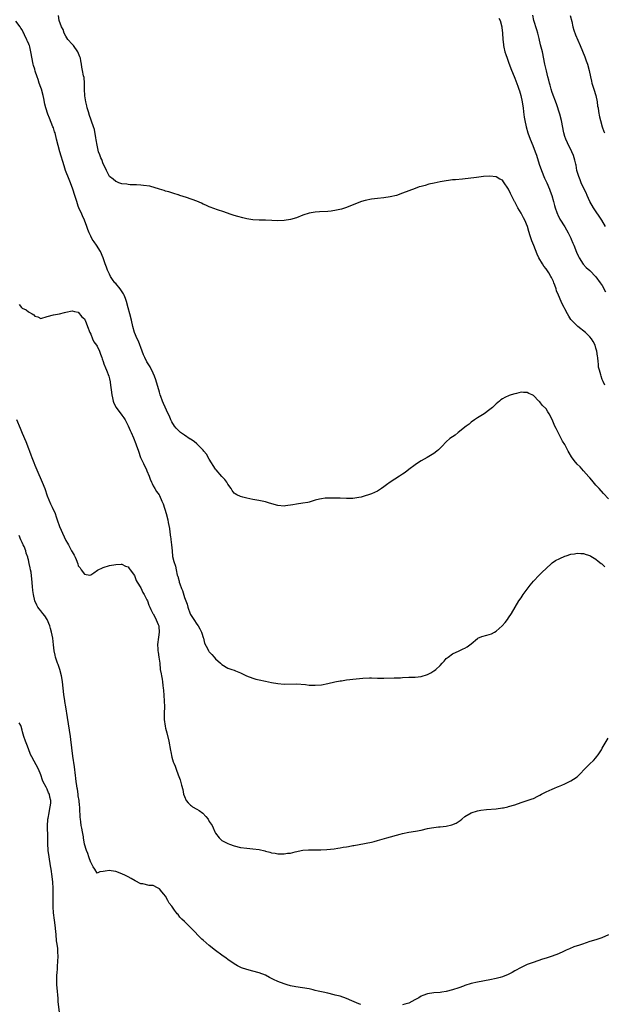
# Model space of a CAD drawing. Units: inches. Extents: x 2589000 to 2592000, y 1494000 to 1497000.
# Drawn here: x 2589764 to 2589952, y 1495864 to 1496179 of the extents above; entities that cross this region are included whole.
import ezdxf

# ---------------------------------------------------------------- set-up
doc = ezdxf.new("R2010")
doc.units = ezdxf.units.IN
doc.header["$MEASUREMENT"] = 0
doc.layers.add('LD25891494_10ft', color=110, linetype='Continuous')

msp = doc.modelspace()

# ---------------------------------------------------------------- linework, layer by layer
at = {"layer": 'LD25891494_10ft'}
for points, elevation in [([(2589951.86, 1496062.14), (2589951.28, 1496063.28), (2589951, 1496063.98), (2589950.64, 1496065), (2589950.56, 1496065.44), (2589950.1, 1496067), (2589949.87, 1496067.87), (2589949.84, 1496069), (2589949.67, 1496069.67), (2589949.6, 1496071), (2589949.48, 1496071.48), (2589949.28, 1496073), (2589949, 1496074.05), (2589948.71, 1496075), (2589948.13, 1496076.13), (2589947.57, 1496077), (2589947, 1496077.66), (2589945.62, 1496079), (2589943.19, 1496081), (2589943, 1496081.17), (2589941.17, 1496083), (2589941, 1496083.22), (2589940.28, 1496084.28), (2589939.84, 1496085), (2589939, 1496086.59), (2589938.82, 1496087), (2589938.2, 1496088.2), (2589937.87, 1496089), (2589936.96, 1496091), (2589936.38, 1496092.38), (2589936.21, 1496093), (2589935.82, 1496094.18), (2589935.51, 1496095), (2589935.35, 1496095.35), (2589935, 1496096.19), (2589934.71, 1496096.71), (2589934.58, 1496097), (2589933.87, 1496098.13), (2589933, 1496099.48), (2589932.31, 1496100.31), (2589931.86, 1496101), (2589930.71, 1496103), (2589930.15, 1496104.15), (2589929.11, 1496106.89), (2589928.43, 1496108.43), (2589927.95, 1496110.05), (2589927.45, 1496111.45), (2589927.04, 1496113), (2589926.19, 1496115), (2589925.77, 1496115.77), (2589925, 1496117.33), (2589923.92, 1496119), (2589923.59, 1496119.59), (2589923, 1496120.87), (2589922.91, 1496121), (2589921.56, 1496123.56), (2589921, 1496125.02), (2589919.36, 1496127.36), (2589919, 1496127.9), (2589918.23, 1496128.23), (2589917, 1496128.98), (2589915, 1496129.15), (2589912.99, 1496128.99), (2589910.75, 1496128.75), (2589906.18, 1496128.18), (2589903.99, 1496127.99), (2589903, 1496127.93), (2589901.76, 1496127.76), (2589901, 1496127.69), (2589899, 1496127.33), (2589897.08, 1496126.92), (2589895.44, 1496126.56), (2589894.2, 1496126.2), (2589893, 1496125.88), (2589892.32, 1496125.68), (2589891, 1496125.24), (2589887, 1496123.7), (2589885, 1496123), (2589883, 1496122.5), (2589881, 1496122.17), (2589879, 1496121.99), (2589877, 1496121.76), (2589875, 1496121.33), (2589873.86, 1496121), (2589873, 1496120.73), (2589869, 1496119.14), (2589867.4, 1496118.6), (2589865.78, 1496118.22), (2589864.04, 1496117.96), (2589863, 1496117.85), (2589860.3, 1496117.7), (2589859, 1496117.61), (2589857, 1496117.27), (2589855, 1496116.61), (2589853, 1496115.84), (2589851, 1496115.22), (2589849, 1496114.9), (2589847, 1496114.84), (2589845.07, 1496114.93), (2589843, 1496115), (2589841, 1496115.03), (2589839, 1496115.14), (2589837, 1496115.46), (2589835.77, 1496115.77), (2589834.2, 1496116.2), (2589833, 1496116.59), (2589832.68, 1496116.68), (2589831.69, 1496117), (2589829.7, 1496117.7), (2589827.62, 1496118.38), (2589825.25, 1496119.25), (2589825, 1496119.32), (2589823.85, 1496119.85), (2589823, 1496120.2), (2589822.46, 1496120.46), (2589821, 1496121.11), (2589817.67, 1496122.33), (2589815.58, 1496123), (2589815.15, 1496123.15), (2589815, 1496123.21), (2589813.58, 1496123.58), (2589813, 1496123.8), (2589812.08, 1496124.08), (2589811, 1496124.34), (2589810.57, 1496124.57), (2589809, 1496124.95), (2589805.94, 1496125.94), (2589803.86, 1496126.14), (2589803, 1496126.29), (2589801.65, 1496126.35), (2589801, 1496126.4), (2589799.59, 1496126.41), (2589799, 1496126.45), (2589798.55, 1496126.55), (2589797, 1496126.65), (2589796.04, 1496127), (2589795.32, 1496127.32), (2589795, 1496127.4), (2589794.21, 1496128.21), (2589793.03, 1496129), (2589793, 1496129.03), (2589792.05, 1496131), (2589791.74, 1496131.74), (2589791, 1496133.15), (2589790.5, 1496134.5), (2589790.24, 1496135), (2589789.95, 1496135.95), (2589789.51, 1496137), (2589789, 1496139.13), (2589788.76, 1496140.76), (2589788.6, 1496141.4), (2589788.15, 1496144.15), (2589787.87, 1496145), (2589787.23, 1496146.77), (2589787.13, 1496147.13), (2589787, 1496147.37), (2589786.61, 1496148.61), (2589786.21, 1496149.79), (2589785.84, 1496151), (2589785.7, 1496151.7), (2589785.36, 1496153), (2589785.11, 1496154.89), (2589785.03, 1496157), (2589785, 1496159), (2589784.83, 1496160.83), (2589784.7, 1496161.3), (2589784.35, 1496163), (2589784.13, 1496164.13), (2589783.99, 1496165), (2589783.84, 1496166.16), (2589783.66, 1496167), (2589783.45, 1496167.45), (2589782.88, 1496169), (2589781.4, 1496171), (2589781, 1496171.43), (2589779.68, 1496173), (2589779, 1496174.05), (2589778.51, 1496175), (2589778.12, 1496176.12), (2589777.62, 1496177), (2589776.88, 1496179), (2589776.69, 1496180.69)], 10020), ([(2589917.84, 1496179.84), (2589918.28, 1496179), (2589918.81, 1496177), (2589918.84, 1496176.84), (2589918.99, 1496174.99), (2589919.1, 1496173), (2589919.31, 1496171.31), (2589919.36, 1496171), (2589919.49, 1496170.51), (2589919.84, 1496169), (2589920.11, 1496168.11), (2589920.49, 1496167), (2589921, 1496165.65), (2589921.7, 1496163.7), (2589923, 1496160.54), (2589923.95, 1496158.05), (2589924.31, 1496157), (2589924.46, 1496156.46), (2589924.95, 1496155), (2589925.4, 1496153), (2589925.59, 1496151.59), (2589925.69, 1496151), (2589925.8, 1496149.8), (2589926.03, 1496148.03), (2589926.19, 1496147), (2589926.61, 1496145), (2589927.21, 1496143), (2589927.96, 1496141), (2589928.76, 1496139), (2589929.53, 1496137), (2589929.91, 1496135.91), (2589930.83, 1496133), (2589931.53, 1496131), (2589932.54, 1496128.54), (2589933.25, 1496127), (2589934.14, 1496125), (2589934.38, 1496124.38), (2589934.88, 1496123), (2589935.4, 1496121), (2589935.71, 1496119.71), (2589935.92, 1496119), (2589936.45, 1496117.55), (2589936.63, 1496117), (2589936.74, 1496116.74), (2589937.41, 1496115.41), (2589939, 1496112.87), (2589940.11, 1496111), (2589941, 1496109.23), (2589941.11, 1496109), (2589941.63, 1496107.63), (2589941.89, 1496107), (2589942.76, 1496104.76), (2589943.37, 1496103.37), (2589943.58, 1496103), (2589944.92, 1496100.92), (2589945.87, 1496099.87), (2589947, 1496098.88), (2589949, 1496096.89), (2589950.39, 1496095), (2589951, 1496094.09), (2589952.09, 1496092.09)], 10010), ([(2589952.09, 1496113), (2589950.94, 1496115), (2589948.19, 1496119), (2589947.06, 1496121), (2589946.15, 1496123), (2589945.82, 1496123.82), (2589945.23, 1496125), (2589944.28, 1496127), (2589943.94, 1496127.94), (2589943.47, 1496129), (2589942.91, 1496131), (2589942.63, 1496132.63), (2589942.53, 1496133), (2589942.27, 1496134.27), (2589942.06, 1496135), (2589941.78, 1496135.78), (2589941.3, 1496137), (2589939.84, 1496139.84), (2589939.3, 1496141), (2589939, 1496141.88), (2589938.68, 1496143), (2589937.99, 1496147), (2589937.44, 1496149), (2589936.32, 1496152.32), (2589935, 1496155.93), (2589934.66, 1496157), (2589934.31, 1496158.31), (2589934.11, 1496159), (2589933.92, 1496159.92), (2589933.6, 1496161), (2589933.11, 1496162.89), (2589932.65, 1496165), (2589931.84, 1496169), (2589931.28, 1496171.28), (2589930.76, 1496173.24), (2589930.32, 1496175), (2589930.03, 1496176.03), (2589929.09, 1496179.09), (2589928.72, 1496180.72)], 10000), ([(2589940.7, 1496180.7), (2589941.24, 1496178.76), (2589941.64, 1496177), (2589941.92, 1496175.92), (2589942.46, 1496174.46), (2589943.99, 1496171), (2589945.45, 1496167.45), (2589945.87, 1496166.13), (2589946.26, 1496165), (2589946.83, 1496163), (2589947.27, 1496161), (2589947.55, 1496159.55), (2589947.71, 1496159), (2589948.04, 1496157.96), (2589948.32, 1496157), (2589948.97, 1496155), (2589949.38, 1496153), (2589949.56, 1496151.56), (2589949.67, 1496151), (2589949.84, 1496149.84), (2589950.2, 1496148.2), (2589950.49, 1496147), (2589951.03, 1496145), (2589951.51, 1496143.51), (2589951.7, 1496143)], 9990), ([(2589953, 1496025.74), (2589951.45, 1496027.45), (2589950.01, 1496029), (2589949, 1496030.11), (2589947.68, 1496031.68), (2589947, 1496032.4), (2589946.74, 1496032.74), (2589945, 1496034.69), (2589943.94, 1496035.94), (2589943, 1496036.85), (2589942.03, 1496038.03), (2589941.18, 1496039.18), (2589940.42, 1496040.42), (2589940.13, 1496041), (2589939, 1496043.08), (2589938.25, 1496044.25), (2589937, 1496046.78), (2589936.21, 1496048.21), (2589935.87, 1496049), (2589935, 1496051.15), (2589933.98, 1496053), (2589933.61, 1496053.61), (2589933, 1496054.54), (2589931.79, 1496055.79), (2589931, 1496056.79), (2589930.87, 1496056.87), (2589930.73, 1496057), (2589929, 1496058.8), (2589928.52, 1496059), (2589927.51, 1496059.51), (2589927, 1496059.84), (2589925.78, 1496059.78), (2589925, 1496059.88), (2589923.48, 1496059.48), (2589923, 1496059.42), (2589921.78, 1496059), (2589921.18, 1496058.82), (2589919.79, 1496058.21), (2589919, 1496057.77), (2589918.54, 1496057.46), (2589918.03, 1496057), (2589917, 1496056.18), (2589915.78, 1496055), (2589915, 1496054.33), (2589913.16, 1496053), (2589911, 1496051.68), (2589910.01, 1496051), (2589909, 1496050.26), (2589908.31, 1496049.69), (2589907.37, 1496049), (2589904.85, 1496047), (2589903.84, 1496046.16), (2589903, 1496045.63), (2589902.18, 1496045), (2589901, 1496044.01), (2589899.54, 1496042.46), (2589899, 1496041.94), (2589898.54, 1496041.46), (2589898, 1496041), (2589897, 1496040.29), (2589894.9, 1496039), (2589893, 1496037.93), (2589892.43, 1496037.57), (2589891, 1496036.62), (2589889, 1496035.13), (2589887.81, 1496034.19), (2589887, 1496033.67), (2589886.61, 1496033.39), (2589885.99, 1496033), (2589883, 1496031.05), (2589881.85, 1496030.15), (2589881, 1496029.52), (2589880.23, 1496029), (2589879, 1496028.22), (2589877, 1496027.34), (2589876.06, 1496027), (2589875, 1496026.66), (2589873.71, 1496026.29), (2589873, 1496026.12), (2589871, 1496025.81), (2589870.18, 1496025.82), (2589869, 1496025.79), (2589867, 1496025.89), (2589865, 1496025.95), (2589864.04, 1496025.96), (2589863, 1496025.93), (2589862.12, 1496025.88), (2589861, 1496025.74), (2589860.38, 1496025.62), (2589859, 1496025.24), (2589857, 1496024.64), (2589856.58, 1496024.58), (2589855, 1496024.29), (2589853, 1496024.03), (2589851.79, 1496023.79), (2589849.43, 1496023.43), (2589849, 1496023.38), (2589847, 1496023.54), (2589844.3, 1496024.3), (2589843, 1496024.7), (2589840.85, 1496025.15), (2589839, 1496025.48), (2589837, 1496025.9), (2589835.75, 1496026.25), (2589835, 1496026.43), (2589833.82, 1496027), (2589833.28, 1496027.28), (2589833, 1496027.5), (2589832.36, 1496028.36), (2589832.03, 1496029), (2589831, 1496030.36), (2589830.67, 1496031), (2589829.95, 1496031.95), (2589829, 1496032.87), (2589827.17, 1496035), (2589827, 1496035.23), (2589825, 1496038.46), (2589824.06, 1496040.06), (2589823.25, 1496041), (2589823, 1496041.28), (2589821.38, 1496043), (2589821.18, 1496043.18), (2589821, 1496043.31), (2589820.1, 1496044.1), (2589819, 1496044.8), (2589818.89, 1496044.89), (2589817, 1496046.12), (2589815.81, 1496047), (2589815.38, 1496047.38), (2589815, 1496047.67), (2589814.4, 1496048.4), (2589813.88, 1496049), (2589813, 1496050.35), (2589812.68, 1496051), (2589812.2, 1496052.2), (2589811.84, 1496053), (2589810.31, 1496056.31), (2589810.04, 1496057), (2589809.47, 1496058.53), (2589809.28, 1496059), (2589809, 1496059.92), (2589807.9, 1496063.9), (2589807.44, 1496065), (2589807, 1496065.96), (2589805.99, 1496067.99), (2589805.35, 1496069), (2589805, 1496069.61), (2589804.32, 1496071), (2589803.92, 1496071.92), (2589803.48, 1496073), (2589802.25, 1496076.25), (2589801.87, 1496077), (2589801.01, 1496079), (2589800.47, 1496081), (2589800.07, 1496083), (2589799.57, 1496085), (2589799, 1496086.98), (2589798.46, 1496089), (2589798.12, 1496089.88), (2589797.72, 1496091), (2589797.47, 1496091.47), (2589796.68, 1496092.68), (2589796.44, 1496093), (2589795, 1496094.71), (2589794.76, 1496095), (2589794.01, 1496096.01), (2589793.35, 1496097), (2589793, 1496097.68), (2589792.38, 1496099), (2589792.02, 1496100.02), (2589791.64, 1496101), (2589790.95, 1496103), (2589790.08, 1496105), (2589788.83, 1496107), (2589788.08, 1496108.08), (2589787.49, 1496109), (2589787, 1496109.87), (2589786.43, 1496111), (2589786.02, 1496112.02), (2589785.69, 1496113), (2589784.94, 1496115), (2589784.39, 1496116.39), (2589784.1, 1496117), (2589783.2, 1496119), (2589783, 1496119.5), (2589782.47, 1496121), (2589781.85, 1496123), (2589781.2, 1496125), (2589780.47, 1496127), (2589780.03, 1496128.03), (2589778.92, 1496131), (2589778.42, 1496132.42), (2589777.1, 1496137), (2589776.54, 1496139), (2589776.05, 1496141), (2589775.52, 1496143), (2589775.4, 1496143.4), (2589775, 1496144.65), (2589774.87, 1496145), (2589773.74, 1496147.74), (2589773.25, 1496149), (2589772.58, 1496151), (2589772.24, 1496152.24), (2589771.91, 1496154.09), (2589771.71, 1496155), (2589771.19, 1496157), (2589771, 1496157.62), (2589770.48, 1496159), (2589770.12, 1496160.12), (2589769.78, 1496161), (2589769.16, 1496162.84), (2589769, 1496163.42), (2589768.62, 1496164.62), (2589768.53, 1496165), (2589767.82, 1496169), (2589767.41, 1496170.59), (2589767.29, 1496171), (2589767.19, 1496171.19), (2589767, 1496171.81), (2589766.58, 1496172.58), (2589766.47, 1496173), (2589765.9, 1496173.9), (2589765.55, 1496175), (2589765.33, 1496175.33), (2589765, 1496176.06), (2589764.54, 1496176.54), (2589764.3, 1496177), (2589763, 1496178.84)], 10030), ([(2589764.01, 1496088.01), (2589764.8, 1496087), (2589765, 1496086.82), (2589766.26, 1496086.26), (2589767, 1496085.61), (2589768.22, 1496085), (2589768.7, 1496084.7), (2589769, 1496084.22), (2589770.04, 1496084.04), (2589771, 1496083.51), (2589773, 1496084.11), (2589775, 1496084.67), (2589777, 1496085.02), (2589778.6, 1496085.4), (2589779, 1496085.51), (2589781, 1496086), (2589781.73, 1496085.73), (2589783, 1496085.51), (2589784.09, 1496084.09), (2589785, 1496083.38), (2589785.11, 1496083.11), (2589785.18, 1496083), (2589785.97, 1496081), (2589786.69, 1496079), (2589787, 1496078.46), (2589787.55, 1496077), (2589787.99, 1496075.99), (2589788.79, 1496075), (2589789, 1496074.69), (2589789.8, 1496073), (2589790.09, 1496072.09), (2589790.52, 1496071), (2589790.63, 1496070.63), (2589791, 1496069.69), (2589791.2, 1496069), (2589791.68, 1496067.68), (2589792, 1496067), (2589792.8, 1496065), (2589793, 1496064.23), (2589793.23, 1496063.23), (2589793.26, 1496063), (2589793.72, 1496059), (2589793.95, 1496058.05), (2589794.16, 1496057), (2589794.38, 1496056.38), (2589795.12, 1496055), (2589797, 1496052.52), (2589797.63, 1496051.63), (2589798, 1496051), (2589799, 1496049.11), (2589799.63, 1496047.63), (2589799.96, 1496047), (2589800.7, 1496045.3), (2589801.4, 1496043.39), (2589801.56, 1496043), (2589802.25, 1496041), (2589802.99, 1496039), (2589803.87, 1496037), (2589804.85, 1496035), (2589805, 1496034.65), (2589805.71, 1496033), (2589806.04, 1496032.04), (2589806.49, 1496031), (2589806.63, 1496030.63), (2589807, 1496029.9), (2589807.49, 1496029), (2589808.08, 1496028.08), (2589808.88, 1496027), (2589809, 1496026.81), (2589809.83, 1496025), (2589810.16, 1496024.16), (2589811.18, 1496021), (2589811.72, 1496019), (2589811.85, 1496018.14), (2589812.23, 1496016.23), (2589812.33, 1496015), (2589812.54, 1496013.46), (2589812.62, 1496013), (2589812.65, 1496012.65), (2589812.9, 1496011), (2589813.05, 1496009), (2589813.21, 1496007.21), (2589813.63, 1496005.63), (2589814.14, 1496004.14), (2589814.43, 1496003), (2589814.75, 1496001.25), (2589814.83, 1496001), (2589814.88, 1496000.88), (2589815, 1496000.35), (2589815.33, 1495999.33), (2589815.38, 1495999), (2589815.54, 1495998.46), (2589816.1, 1495997), (2589816.37, 1495996.37), (2589817, 1495994.12), (2589817.9, 1495991.9), (2589818.16, 1495991), (2589818.89, 1495988.89), (2589819, 1495988.65), (2589819.66, 1495987.66), (2589820.05, 1495987), (2589821, 1495985.52), (2589821.4, 1495985), (2589821.99, 1495983.99), (2589822.5, 1495983), (2589822.62, 1495982.62), (2589823, 1495981.25), (2589823.1, 1495981), (2589823.49, 1495979.49), (2589824.5, 1495977.5), (2589824.72, 1495977), (2589824.85, 1495976.85), (2589825, 1495976.62), (2589825.84, 1495975.84), (2589826.52, 1495975), (2589827, 1495974.45), (2589828.55, 1495973), (2589828.8, 1495972.8), (2589829, 1495972.55), (2589831, 1495971.39), (2589831.28, 1495971.28), (2589832.24, 1495971), (2589833, 1495970.75), (2589833.4, 1495970.6), (2589835, 1495969.88), (2589836.97, 1495968.97), (2589839, 1495968.21), (2589839.95, 1495967.95), (2589841, 1495967.65), (2589843, 1495967.23), (2589845, 1495966.86), (2589847, 1495966.53), (2589849, 1495966.35), (2589853, 1495966.36), (2589855.86, 1495966.14), (2589857, 1495965.99), (2589858.01, 1495965.99), (2589859, 1495965.93), (2589861, 1495966.12), (2589863, 1495966.48), (2589865.22, 1495967), (2589867, 1495967.36), (2589867.41, 1495967.41), (2589869, 1495967.67), (2589872.06, 1495968.06), (2589874.27, 1495968.27), (2589876.35, 1495968.35), (2589877, 1495968.33), (2589879, 1495968.23), (2589881, 1495968.2), (2589884.29, 1495968.29), (2589886.38, 1495968.38), (2589887, 1495968.42), (2589889, 1495968.53), (2589890.59, 1495968.59), (2589891, 1495968.59), (2589893, 1495968.76), (2589895, 1495969.4), (2589896.02, 1495969.98), (2589897, 1495970.55), (2589897.27, 1495970.73), (2589897.62, 1495971), (2589899, 1495972.28), (2589899.68, 1495973), (2589900.28, 1495973.72), (2589901, 1495974.49), (2589901.6, 1495975), (2589903, 1495976), (2589905.14, 1495977), (2589906.39, 1495977.61), (2589907, 1495977.88), (2589907.69, 1495978.31), (2589909, 1495979.25), (2589911, 1495980.92), (2589911.15, 1495981), (2589912.44, 1495981.56), (2589914.01, 1495981.99), (2589915.52, 1495982.48), (2589916.51, 1495983), (2589917, 1495983.3), (2589918.97, 1495985.03), (2589919.9, 1495986.1), (2589920.61, 1495987), (2589921, 1495987.59), (2589921.89, 1495989), (2589923.05, 1495991), (2589924.28, 1495993), (2589925, 1495994.02), (2589925.66, 1495995), (2589927, 1495996.77), (2589927.94, 1495998.06), (2589929, 1495999.28), (2589930.79, 1496001.21), (2589931, 1496001.41), (2589931.77, 1496002.23), (2589933, 1496003.42), (2589934.78, 1496005), (2589935, 1496005.18), (2589936.08, 1496005.92), (2589937.38, 1496006.62), (2589939, 1496007.32), (2589939.45, 1496007.45), (2589941, 1496008.01), (2589942.13, 1496008.13), (2589943, 1496008.33), (2589944.17, 1496008.17), (2589945, 1496008.2), (2589945.83, 1496007.83), (2589947, 1496007.58), (2589947.33, 1496007.33), (2589947.95, 1496007), (2589949, 1496006.4), (2589949.7, 1496005.7), (2589950.69, 1496005), (2589950.85, 1496004.85), (2589951, 1496004.76), (2589951.86, 1496003.86)], 10040), ([(2589763.14, 1496051.14), (2589764.4, 1496048.4), (2589765, 1496046.77), (2589766.14, 1496044.14), (2589767, 1496041.8), (2589767.31, 1496041), (2589767.81, 1496039.81), (2589768.06, 1496039), (2589768.68, 1496037.32), (2589769, 1496036.5), (2589769.64, 1496035), (2589771.45, 1496031), (2589772.21, 1496029), (2589773, 1496026.72), (2589774.09, 1496024.09), (2589774.66, 1496023), (2589775.54, 1496021), (2589775.94, 1496019.94), (2589776.23, 1496019), (2589777, 1496016.83), (2589778.46, 1496013.54), (2589779, 1496012.38), (2589779.53, 1496011.53), (2589779.8, 1496011), (2589780.86, 1496009), (2589781, 1496008.69), (2589781.67, 1496007.67), (2589782.01, 1496007), (2589782.31, 1496006.31), (2589782.83, 1496004.83), (2589783, 1496004.26), (2589783.55, 1496003.55), (2589783.9, 1496003), (2589785, 1496001.51), (2589786.72, 1496001.28), (2589787, 1496001.3), (2589788.02, 1496001.98), (2589789.18, 1496002.82), (2589791, 1496003.74), (2589793, 1496004.3), (2589795, 1496004.68), (2589796.74, 1496004.74), (2589797, 1496004.76), (2589798.17, 1496004.17), (2589799, 1496003.9), (2589799.33, 1496003.33), (2589799.6, 1496003), (2589801, 1496001.15), (2589801.56, 1495999.56), (2589801.87, 1495999), (2589803, 1495997.18), (2589803.64, 1495995.64), (2589804.13, 1495995), (2589805, 1495993.31), (2589805.14, 1495993), (2589805.63, 1495991.63), (2589805.89, 1495991), (2589806.25, 1495990.25), (2589806.91, 1495989), (2589807, 1495988.88), (2589807.66, 1495987.66), (2589808.59, 1495985.41), (2589808.77, 1495985), (2589808.8, 1495984.8), (2589808.95, 1495983), (2589808.66, 1495981.34), (2589808.4, 1495979), (2589808.51, 1495977.49), (2589808.52, 1495977), (2589808.57, 1495976.57), (2589808.84, 1495975), (2589809.09, 1495973), (2589809.3, 1495971), (2589809.56, 1495969.56), (2589809.63, 1495969), (2589809.87, 1495967.87), (2589810, 1495967), (2589810.12, 1495965.88), (2589810.26, 1495965), (2589810.34, 1495964.34), (2589810.57, 1495961), (2589810.59, 1495959), (2589810.54, 1495957), (2589810.58, 1495955), (2589810.86, 1495952.86), (2589811, 1495952.19), (2589811.35, 1495950.65), (2589811.99, 1495947.99), (2589812.6, 1495945), (2589812.65, 1495944.65), (2589813, 1495942.93), (2589813.45, 1495941.45), (2589813.62, 1495941), (2589814.03, 1495940.03), (2589814.37, 1495939), (2589815, 1495937.21), (2589815.68, 1495935.68), (2589816.05, 1495933.95), (2589816.48, 1495932.48), (2589816.76, 1495931), (2589817, 1495930.24), (2589817.55, 1495929), (2589818.22, 1495928.21), (2589819, 1495927.48), (2589819.27, 1495927.27), (2589819.66, 1495927), (2589821, 1495926.27), (2589821.8, 1495925.8), (2589822.92, 1495924.92), (2589823.93, 1495923.93), (2589824.63, 1495923), (2589825, 1495922.31), (2589825.88, 1495921), (2589826.21, 1495920.21), (2589826.82, 1495919), (2589827, 1495918.55), (2589828.17, 1495917), (2589828.57, 1495916.57), (2589829, 1495916.23), (2589831, 1495915.18), (2589831.44, 1495915), (2589833, 1495914.45), (2589835, 1495913.96), (2589837, 1495913.72), (2589839, 1495913.54), (2589841, 1495913.26), (2589842.86, 1495912.86), (2589843, 1495912.81), (2589844.46, 1495912.46), (2589845, 1495912.27), (2589846.11, 1495912.11), (2589847, 1495911.94), (2589847.95, 1495911.95), (2589849, 1495911.9), (2589850.08, 1495912.08), (2589851, 1495912.16), (2589852.54, 1495912.54), (2589855, 1495913.06), (2589856.8, 1495913.2), (2589858.78, 1495913.22), (2589860.79, 1495913.21), (2589862.72, 1495913.28), (2589865, 1495913.53), (2589866.26, 1495913.74), (2589867, 1495913.82), (2589867.99, 1495914.01), (2589869, 1495914.14), (2589869.7, 1495914.3), (2589871, 1495914.53), (2589871.38, 1495914.62), (2589873.05, 1495914.95), (2589877, 1495915.66), (2589877.89, 1495915.89), (2589879, 1495916.15), (2589881.91, 1495917), (2589886.19, 1495918.19), (2589887, 1495918.39), (2589889, 1495918.81), (2589891.18, 1495919.18), (2589893, 1495919.52), (2589895, 1495920), (2589896.22, 1495920.22), (2589897, 1495920.39), (2589898.52, 1495920.52), (2589899, 1495920.58), (2589901, 1495920.78), (2589902.82, 1495921.18), (2589904.21, 1495921.79), (2589905.41, 1495922.59), (2589905.96, 1495923), (2589907, 1495923.84), (2589909, 1495925), (2589911, 1495925.64), (2589912.13, 1495925.87), (2589913.91, 1495926.09), (2589917, 1495926.34), (2589919, 1495926.62), (2589919.33, 1495926.67), (2589920.78, 1495927), (2589921, 1495927.05), (2589923, 1495927.67), (2589925, 1495928.37), (2589928.51, 1495929.49), (2589929, 1495929.7), (2589930.42, 1495930.42), (2589931, 1495930.69), (2589931.55, 1495931), (2589933, 1495931.75), (2589935, 1495932.68), (2589935.72, 1495933), (2589936.64, 1495933.36), (2589937, 1495933.53), (2589938.06, 1495933.94), (2589939, 1495934.36), (2589939.47, 1495934.53), (2589941, 1495935.26), (2589941.84, 1495935.84), (2589943, 1495936.58), (2589943.46, 1495937), (2589944.21, 1495937.79), (2589945.11, 1495938.89), (2589947, 1495940.8), (2589948.18, 1495941.82), (2589949, 1495942.71), (2589949.24, 1495943), (2589949.67, 1495943.67), (2589950.74, 1495945.26), (2589951, 1495945.73), (2589952.97, 1495949.03)], 10050), ([(2589873.65, 1495863.65), (2589873, 1495863.84), (2589870.75, 1495864.75), (2589869, 1495865.49), (2589867, 1495866.23), (2589865.35, 1495866.65), (2589865, 1495866.76), (2589863, 1495867.19), (2589861.53, 1495867.53), (2589859.91, 1495867.91), (2589859, 1495868.15), (2589858.3, 1495868.3), (2589857, 1495868.59), (2589854.94, 1495868.94), (2589852.71, 1495869.29), (2589851, 1495869.63), (2589849.95, 1495869.95), (2589849, 1495870.19), (2589847, 1495870.96), (2589845.62, 1495871.62), (2589844.3, 1495872.3), (2589843, 1495872.98), (2589841, 1495873.79), (2589839, 1495874.31), (2589837, 1495874.78), (2589835.36, 1495875.36), (2589834.05, 1495876.05), (2589833, 1495876.68), (2589831, 1495878), (2589830.43, 1495878.43), (2589829, 1495879.41), (2589827, 1495880.95), (2589825, 1495882.57), (2589823, 1495884.22), (2589822.58, 1495884.58), (2589822.14, 1495885), (2589821.57, 1495885.57), (2589820.29, 1495887), (2589819.64, 1495887.64), (2589819, 1495888.29), (2589818.63, 1495888.63), (2589818.27, 1495889), (2589817, 1495890.17), (2589816.21, 1495891), (2589815.6, 1495891.6), (2589815, 1495892.45), (2589814.72, 1495892.72), (2589814.51, 1495893), (2589813.8, 1495893.8), (2589813, 1495895.08), (2589812.13, 1495896.13), (2589811.7, 1495897), (2589811, 1495898.29), (2589810.45, 1495899), (2589809.74, 1495899.74), (2589809, 1495900.71), (2589808.79, 1495900.79), (2589808.44, 1495901), (2589807, 1495901.72), (2589805.76, 1495901.76), (2589803.71, 1495902.29), (2589803, 1495902.34), (2589801.23, 1495903.23), (2589800, 1495904), (2589799, 1495904.57), (2589798.15, 1495905), (2589797, 1495905.55), (2589795, 1495906.21), (2589793.53, 1495906.47), (2589793, 1495906.52), (2589791.62, 1495906.38), (2589791, 1495906.2), (2589789.9, 1495906.1), (2589789, 1495905.72), (2589788.29, 1495907), (2589787.74, 1495907.74), (2589787.08, 1495909), (2589787, 1495909.08), (2589786.37, 1495911), (2589786, 1495912), (2589785.6, 1495913), (2589785, 1495914.96), (2589784.71, 1495917), (2589784.64, 1495917.36), (2589784.37, 1495919), (2589784.15, 1495920.15), (2589783.96, 1495921), (2589783.8, 1495922.2), (2589783.68, 1495923), (2589783.61, 1495923.61), (2589783.52, 1495926.48), (2589783.47, 1495927), (2589783.42, 1495927.42), (2589783.26, 1495929), (2589783, 1495930.5), (2589782.94, 1495931), (2589782.69, 1495932.69), (2589782.63, 1495933), (2589782.44, 1495934.44), (2589782.31, 1495935), (2589782.2, 1495936.2), (2589782.06, 1495937), (2589781.75, 1495939.75), (2589781.26, 1495943.26), (2589780.59, 1495948.59), (2589780.44, 1495949.56), (2589779.57, 1495955.57), (2589778.96, 1495959), (2589778.7, 1495960.7), (2589778.64, 1495961), (2589778.38, 1495963), (2589778.17, 1495965), (2589777.93, 1495967), (2589777.8, 1495967.8), (2589777.57, 1495969), (2589777.04, 1495971.04), (2589776.55, 1495972.55), (2589776.35, 1495973), (2589776, 1495974), (2589775.67, 1495975), (2589775.55, 1495975.55), (2589775.28, 1495977), (2589775.09, 1495978.91), (2589774.83, 1495981), (2589774.43, 1495983), (2589774.11, 1495984.11), (2589773.83, 1495985), (2589773, 1495987.01), (2589772.23, 1495988.23), (2589771.58, 1495989), (2589771, 1495989.85), (2589770.47, 1495990.47), (2589770.04, 1495991), (2589769.67, 1495991.67), (2589769.07, 1495993), (2589768.61, 1495995), (2589768.36, 1495996.36), (2589768.34, 1495997.66), (2589768.05, 1496000.05), (2589768, 1496001), (2589767.84, 1496002.16), (2589767.7, 1496003), (2589767.55, 1496003.55), (2589767.28, 1496005), (2589767, 1496006.2), (2589766.83, 1496006.83), (2589766.8, 1496007), (2589766.31, 1496008.31), (2589766.15, 1496009), (2589765.6, 1496010.4), (2589765.33, 1496011), (2589765.22, 1496011.22), (2589765, 1496011.74), (2589764.56, 1496012.56), (2589764.07, 1496013.93)], 10060), ([(2589776.93, 1495861.07), (2589776.54, 1495864.54), (2589776.49, 1495865.51), (2589776.17, 1495869), (2589776.12, 1495869.88), (2589776.07, 1495871), (2589776.08, 1495872.08), (2589776.15, 1495873), (2589776.26, 1495873.74), (2589776.3, 1495875), (2589776.37, 1495876.37), (2589776.44, 1495877), (2589776.48, 1495877.52), (2589776.52, 1495879), (2589776.46, 1495880.46), (2589776.47, 1495881), (2589776.46, 1495881.54), (2589776.26, 1495883), (2589776.05, 1495884.05), (2589775.93, 1495886.07), (2589775.79, 1495887), (2589775.59, 1495889), (2589775.36, 1495890.64), (2589775.06, 1495893), (2589774.96, 1495894.96), (2589774.92, 1495899), (2589774.88, 1495900.88), (2589774.79, 1495902.79), (2589774.65, 1495904.65), (2589774.31, 1495907), (2589774.1, 1495908.1), (2589773.62, 1495911), (2589773.37, 1495913), (2589773.24, 1495915.24), (2589773.21, 1495917), (2589773.09, 1495921), (2589773.19, 1495922.81), (2589773.22, 1495923), (2589773.29, 1495923.29), (2589773.6, 1495925), (2589773.8, 1495925.8), (2589774, 1495927), (2589774.14, 1495928.14), (2589774.15, 1495929), (2589773.9, 1495930.1), (2589773.73, 1495931), (2589773.48, 1495931.48), (2589773, 1495932.69), (2589772.88, 1495932.88), (2589772.67, 1495933.33), (2589771.76, 1495935), (2589771.51, 1495935.51), (2589771, 1495937.27), (2589770.23, 1495939), (2589768.05, 1495943), (2589767.7, 1495943.7), (2589767, 1495945.56), (2589766.44, 1495947), (2589766.02, 1495948.02), (2589765.53, 1495949.53), (2589765.14, 1495951), (2589765, 1495951.6), (2589764.69, 1495952.69), (2589764.56, 1495953), (2589764.06, 1495953.94)], 10070), ([(2589953, 1495885.89), (2589950.92, 1495885), (2589949, 1495884.34), (2589947, 1495883.76), (2589944.72, 1495883), (2589943.44, 1495882.56), (2589943, 1495882.38), (2589941.95, 1495882.05), (2589940.53, 1495881.47), (2589939.51, 1495881), (2589938.6, 1495880.6), (2589937, 1495879.84), (2589935, 1495879.07), (2589933, 1495878.44), (2589931.9, 1495878.1), (2589930.39, 1495877.61), (2589928.89, 1495877.11), (2589927, 1495876.4), (2589925, 1495875.52), (2589923, 1495874.41), (2589922.13, 1495873.87), (2589920.82, 1495873.18), (2589919, 1495872.44), (2589918.26, 1495872.26), (2589917, 1495871.91), (2589915, 1495871.5), (2589911, 1495870.76), (2589909, 1495870.31), (2589907, 1495869.7), (2589906.49, 1495869.51), (2589905.03, 1495869), (2589903, 1495868.26), (2589901, 1495867.73), (2589899.57, 1495867.57), (2589899, 1495867.49), (2589897, 1495867.37), (2589895, 1495867.08), (2589893.51, 1495866.49), (2589893, 1495866.27), (2589892.21, 1495865.79), (2589890.94, 1495865.06), (2589889, 1495864.09), (2589887.72, 1495863.72), (2589887, 1495863.49)], 10060)]:
    msp.add_lwpolyline(points, dxfattribs=dict(at, elevation=elevation))

doc.saveas('drawing.dxf')
